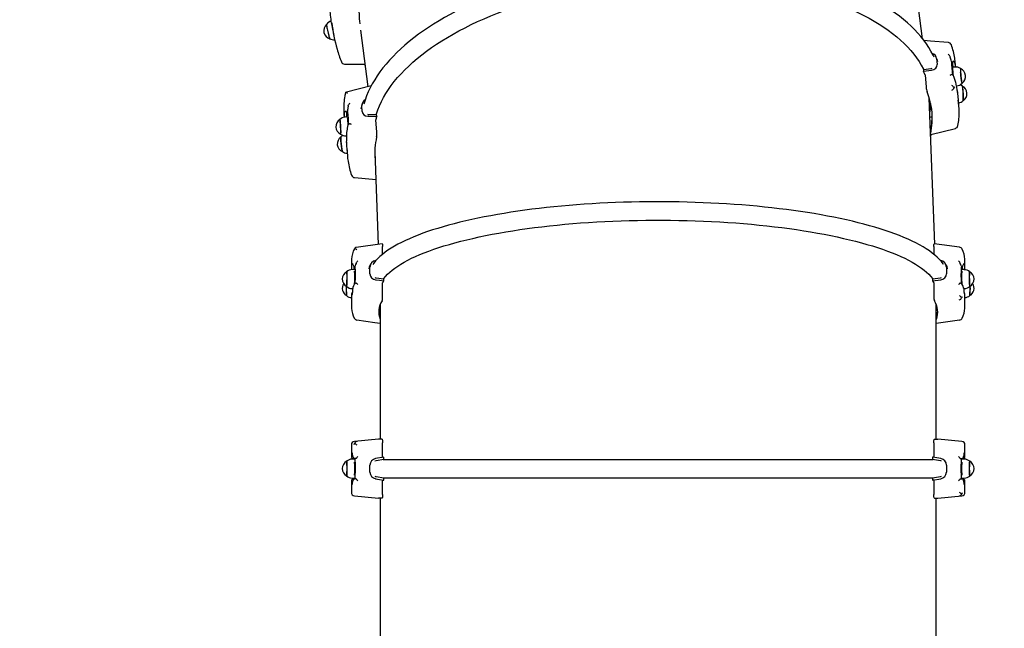
# Paper-space layout 'Основные габаритные размеры' of a CAD drawing. Units: millimetres. Extents: x 6.2 to 19.4, y 2.9 to 14.4.
# Drawn here: x 9.2 to 10.6, y 10.3 to 11.2 of the extents above; entities that cross this region are included whole.
import ezdxf

# ---------------------------------------------------------------- set-up
doc = ezdxf.new("R2010")
doc.units = ezdxf.units.MM
doc.header["$LTSCALE"] = 100
doc.header["$PDSIZE"] = -1
doc.linetypes.add('SLD-Сплошная', pattern=[0])
doc.layers.add('ПРИМЕЧАНИЯ', color=7, linetype='SLD-Сплошная')
doc.styles.add('SLDTEXTSTYLE1', font='isocpeui.ttf')
doc.dimstyles.new('SLDDIMSTYLE0', dxfattribs={"dimtxt": 0.3, "dimasz": 0.3, "dimexe": 0, "dimexo": 0.0625, "dimgap": 0.075, "dimtad": 2, "dimrnd": 1e-09, "dimzin": 12, "dimdsep": 46, "dimtxsty": 'SLDTEXTSTYLE1', "dimsah": 1, "dimcen": 0.09, "dimadec": 0, "dimazin": 3, "dimtfac": 1, "dimtdec": 3, "dimtofl": 0, "dimtmove": 0, "dimatfit": 3, "dimfxl": 1, "dimfrac": 2, "dimtolj": 1, "dimtzin": 12, "dimarcsym": 0})

# ---------------------------------------------------------------- blocks, each defined once
blk = doc.blocks.new('_D_6')
at = {"layer": 'Defpoints', "color": 0, "transparency": 16777216}
for p in [(6.203, 12.1093), (16.9689, 9.3107), (16.9689, 2.9109)]:
    blk.add_point(p, dxfattribs=at)
at = {"layer": 'ПРИМЕЧАНИЯ', "color": 0, "lineweight": -2, "transparency": 16777216}
for p, q in [((6.203, 12.0468), (6.203, 2.9109)), ((16.9689, 9.2482), (16.9689, 2.9109)), ((6.503, 2.9109), (16.6689, 2.9109))]:
    blk.add_line(p, q, dxfattribs=at)
at = {"layer": 'ПРИМЕЧАНИЯ', "color": 0, "transparency": 16777216}
for points in [[(6.503, 2.9609), (6.503, 2.8609), (6.203, 2.9109)], [(16.6689, 2.9609), (16.6689, 2.8609), (16.9689, 2.9109)]]:
    blk.add_solid(points, dxfattribs=at)
at = {"layer": 'ПРИМЕЧАНИЯ', "color": 0, "transparency": 16777216, "insert": (11.586, 3.2898), "char_height": 0.3, "attachment_point": 2, "style": 'SLDTEXTSTYLE1'}
blk.add_mtext('\\A1;10.77', dxfattribs=at)
blk = doc.blocks.new('_D_7')
at = {"layer": 'Defpoints', "color": 0, "transparency": 16777216}
for p in [(7.9949, 14.4111), (19.389, 14.4111), (7.9949, 4.7142)]:
    blk.add_point(p, dxfattribs=at)
at = {"layer": 'ПРИМЕЧАНИЯ', "color": 0, "lineweight": -2, "transparency": 16777216}
for p, q in [((8.0574, 14.4111), (19.389, 14.4111)), ((19.389, 5.0142), (19.389, 14.1111)), ((8.0574, 4.7142), (19.389, 4.7142))]:
    blk.add_line(p, q, dxfattribs=at)
at = {"layer": 'ПРИМЕЧАНИЯ', "color": 0, "transparency": 16777216}
for points in [[(19.339, 14.1111), (19.439, 14.1111), (19.389, 14.4111)], [(19.339, 5.0142), (19.439, 5.0142), (19.389, 4.7142)]]:
    blk.add_solid(points, dxfattribs=at)
at = {"layer": 'ПРИМЕЧАНИЯ', "color": 0, "transparency": 16777216, "insert": (19.0101, 9.5627), "char_height": 0.3, "attachment_point": 2, "rotation": 90, "style": 'SLDTEXTSTYLE1'}
blk.add_mtext('\\A1;9.7', dxfattribs=at)
blk = doc.blocks.new('*D20')
at = {"layer": 'Defpoints', "color": 0, "transparency": 16777216}
for p in [(8.0152, 12.8903), (18.0592, 12.8836), (8.0108, 6.2352)]:
    blk.add_point(p, dxfattribs=at)
at = {"layer": 'ПРИМЕЧАНИЯ', "color": 0, "lineweight": -2, "transparency": 16777216}
for p, q in [((8.0777, 12.8903), (18.0592, 12.8836)), ((18.055, 6.5285), (18.059, 12.5836)), ((8.0733, 6.2352), (18.0548, 6.2285))]:
    blk.add_line(p, q, dxfattribs=at)
at = {"layer": 'ПРИМЕЧАНИЯ', "color": 0, "transparency": 16777216}
for points in [[(18.009, 12.5837), (18.109, 12.5836), (18.0592, 12.8836)], [(18.005, 6.5286), (18.105, 6.5285), (18.0548, 6.2285)]]:
    blk.add_solid(points, dxfattribs=at)
at = {"layer": 'ПРИМЕЧАНИЯ', "color": 0, "transparency": 16777216, "insert": (17.832, 9.5562), "char_height": 0.3, "attachment_point": 5, "rotation": 89.962, "style": 'SLDTEXTSTYLE1'}
blk.add_mtext('\\A1;6.66', dxfattribs=at)

psp = doc.layouts.new('Основные габаритные размеры')

# ---------------------------------------------------------------- linework, layer by layer
at = {"color": 7, "linetype": 'SLD-Сплошная', "lineweight": 25}
for p, q in [((10.5263, 11.168), (10.503, 11.3442)), ((9.6814, 11.1842), (9.6836, 11.1727)), ((9.7217, 11.1804), (9.7324, 11.0995)), ((9.7271, 11.1319), (9.7284, 11.1297)), ((10.5462, 11.1398), (10.5469, 11.1312)), ((10.5481, 11.1353), (10.5475, 11.1375)), ((10.5658, 11.1417), (10.5656, 11.1426)), ((10.5678, 11.1357), (10.5681, 11.1344)), ((10.5683, 11.134), (10.5684, 11.134)), ((10.5709, 11.1363), (10.5709, 11.1363)), ((10.5737, 11.1276), (10.5734, 11.1313)), ((10.5274, 11.1242), (10.5385, 11.1257)), ((10.5274, 11.1242), (10.5276, 11.1215)), ((10.5276, 11.1215), (10.5392, 11.1231)), ((10.5385, 11.1257), (10.5401, 11.1262)), ((10.5723, 11.1275), (10.5694, 11.1272)), ((10.5298, 11.1165), (10.5312, 11.0988)), ((10.5735, 11.1065), (10.5735, 11.1066)), ((9.7374, 11.1008), (9.7017, 11.0918)), ((10.5745, 11.1006), (10.5752, 11.1007)), ((10.544, 10.8744), (10.5359, 11.0829)), ((10.5782, 11.0724), (10.5771, 11.0865)), ((9.7028, 11.0631), (9.703, 11.0631)), ((9.7031, 11.0649), (9.703, 11.0635)), ((9.7036, 11.0628), (9.7031, 11.0649)), ((9.7042, 11.072), (9.7041, 11.0711)), ((9.7229, 11.0699), (9.7226, 11.0677)), ((9.7245, 11.0638), (9.7238, 11.0724)), ((9.6983, 11.0596), (9.6986, 11.0558)), ((9.703, 11.0562), (9.7001, 11.056)), ((9.7337, 11.0598), (9.7449, 11.0601)), ((9.7452, 11.0344), (9.7438, 11.0521)), ((9.7452, 11.0574), (9.7449, 11.0601)), ((10.537, 11.0561), (10.5399, 11.057)), ((9.7023, 11.0353), (9.7023, 11.0352)), ((10.5379, 11.031), (10.5732, 11.0399)), ((9.7015, 11.0291), (9.7023, 11.0291)), ((10.538, 11.0291), (10.5392, 11.0313)), ((9.702, 11.0148), (9.7032, 11.0007)), ((9.7423, 11.0064), (9.7474, 10.8739)), ((9.7425, 10.9982), (9.7427, 10.9965)), ((9.753, 10.8746), (9.7159, 10.8697)), ((9.7536, 10.8599), (9.7536, 10.871)), ((10.5422, 10.871), (10.5422, 10.8598)), ((9.7089, 10.8505), (9.7089, 10.8377)), ((9.7442, 10.8511), (9.7436, 10.851)), ((10.5522, 10.851), (10.5516, 10.8511)), ((10.5869, 10.8377), (10.5869, 10.8505)), ((9.7131, 10.8377), (9.7102, 10.8378)), ((9.7136, 10.8425), (9.7139, 10.8425)), ((9.7141, 10.8434), (9.7139, 10.8426)), ((9.7139, 10.8426), (9.7139, 10.8426)), ((9.7144, 10.8404), (9.7141, 10.8434)), ((9.7158, 10.8472), (9.7156, 10.8466)), ((9.7354, 10.8319), (9.7354, 10.8415)), ((10.5605, 10.8415), (10.5605, 10.8319)), ((10.5802, 10.8466), (10.58, 10.8472)), ((10.5817, 10.8434), (10.5819, 10.8426)), ((10.582, 10.8425), (10.5822, 10.8425)), ((10.5857, 10.8378), (10.5828, 10.8377)), ((9.7442, 10.8262), (9.7554, 10.8249)), ((9.7554, 10.822), (9.7554, 10.8249)), ((10.5404, 10.8249), (10.5517, 10.8262)), ((10.5404, 10.8249), (10.5404, 10.822)), ((10.5404, 10.822), (10.5522, 10.8233)), ((10.5517, 10.8262), (10.5535, 10.8267)), ((9.7098, 10.8108), (9.7108, 10.8108)), ((9.7536, 10.7993), (9.7536, 10.8189)), ((10.5422, 10.8189), (10.5422, 10.7993)), ((10.5814, 10.8192), (10.5815, 10.8179)), ((10.585, 10.8108), (10.5861, 10.8108)), ((10.5938, 10.814), (10.5939, 10.8139)), ((10.5944, 10.8139), (10.5944, 10.8142)), ((9.7089, 10.8007), (9.7089, 10.785)), ((9.709, 10.8032), (9.709, 10.803)), ((10.5868, 10.803), (10.5868, 10.8032)), ((10.5869, 10.785), (10.5869, 10.8007)), ((9.7499, 10.7875), (9.7499, 10.5952)), ((10.5459, 10.5952), (10.5459, 10.7875)), ((10.5459, 10.7614), (10.579, 10.7658)), ((9.7089, 10.5871), (9.7089, 10.5709)), ((9.7479, 10.5952), (9.7135, 10.5921)), ((9.7528, 10.5952), (9.7479, 10.5952)), ((9.7536, 10.5699), (9.7536, 10.5903)), ((10.5422, 10.5903), (10.5422, 10.5699)), ((10.5431, 10.5952), (10.5479, 10.5952)), ((10.5824, 10.5921), (10.5479, 10.5952)), ((10.5869, 10.5709), (10.5869, 10.5871)), ((9.7116, 10.5679), (9.7119, 10.5679)), ((9.7121, 10.5679), (9.7117, 10.5679)), ((9.7119, 10.5679), (9.7119, 10.5667)), ((9.712, 10.5679), (9.7119, 10.5679)), ((9.712, 10.5679), (9.7119, 10.5667)), ((9.712, 10.5679), (9.7121, 10.5679)), ((9.7136, 10.5679), (9.7139, 10.5679)), ((9.7141, 10.5679), (9.7139, 10.5679)), ((9.7144, 10.5641), (9.7141, 10.5679)), ((9.7156, 10.5679), (9.7141, 10.5679)), ((9.7158, 10.5681), (9.7156, 10.5679)), ((9.7554, 10.5695), (9.7436, 10.5675)), ((9.7537, 10.5695), (9.7554, 10.5695)), ((9.7554, 10.5664), (9.7554, 10.5695)), ((10.5422, 10.5695), (10.5404, 10.5695)), ((10.5404, 10.5695), (10.5404, 10.5664)), ((10.5802, 10.5679), (10.58, 10.5681)), ((10.5802, 10.5679), (10.5817, 10.5679)), ((10.5817, 10.5679), (10.5819, 10.5679)), ((10.5819, 10.5679), (10.5822, 10.5679)), ((10.5839, 10.5679), (10.5838, 10.5679)), ((10.5841, 10.5679), (10.5838, 10.5679)), ((10.5839, 10.5679), (10.5842, 10.5679)), ((10.5839, 10.5667), (10.5839, 10.5679)), ((10.5839, 10.5667), (10.5839, 10.5679)), ((10.5839, 10.5679), (10.5839, 10.5679)), ((9.7128, 10.5667), (9.71, 10.5667)), ((9.7354, 10.5482), (9.7354, 10.5581)), ((9.7442, 10.5645), (9.7423, 10.5639)), ((9.7554, 10.5664), (9.7442, 10.5645)), ((9.7544, 10.5663), (10.5415, 10.5663)), ((10.5517, 10.5645), (10.5404, 10.5664)), ((10.5605, 10.5581), (10.5605, 10.5482)), ((10.5859, 10.5667), (10.583, 10.5667)), ((10.5939, 10.5635), (10.5934, 10.564)), ((9.71, 10.5397), (9.7128, 10.5397)), ((9.7119, 10.5397), (9.7119, 10.5385)), ((9.7119, 10.5397), (9.712, 10.5385)), ((9.7442, 10.5418), (9.7554, 10.5399)), ((9.7544, 10.5401), (10.5415, 10.5401)), ((9.7554, 10.5369), (9.7554, 10.5399)), ((10.5404, 10.5399), (10.5517, 10.5418)), ((10.5404, 10.5399), (10.5404, 10.5369)), ((10.5517, 10.5418), (10.5535, 10.5424)), ((10.5814, 10.5422), (10.5817, 10.5385)), ((10.583, 10.5397), (10.5859, 10.5397)), ((10.5839, 10.5385), (10.5839, 10.5397)), ((10.5839, 10.5385), (10.5839, 10.5397)), ((10.5934, 10.5424), (10.5939, 10.5428)), ((9.7089, 10.5354), (9.7089, 10.5193)), ((9.7119, 10.5385), (9.7116, 10.5384)), ((9.7117, 10.5384), (9.7121, 10.5385)), ((9.712, 10.5385), (9.7119, 10.5385)), ((9.712, 10.5385), (9.7121, 10.5385)), ((9.7139, 10.5385), (9.7136, 10.5384)), ((9.7141, 10.5385), (9.7139, 10.5385)), ((9.7156, 10.5385), (9.7141, 10.5385)), ((9.7156, 10.5385), (9.7158, 10.5383)), ((9.7536, 10.516), (9.7536, 10.5364)), ((9.7537, 10.5369), (9.7554, 10.5369)), ((10.5404, 10.5369), (10.5522, 10.5388)), ((10.5422, 10.5369), (10.5404, 10.5369)), ((10.5422, 10.5364), (10.5422, 10.516)), ((10.58, 10.5383), (10.5802, 10.5385)), ((10.5802, 10.5385), (10.5817, 10.5385)), ((10.5817, 10.5385), (10.5819, 10.5385)), ((10.5822, 10.5384), (10.5819, 10.5385)), ((10.5839, 10.5385), (10.5838, 10.5385)), ((10.5838, 10.5385), (10.5841, 10.5384)), ((10.5842, 10.5384), (10.5839, 10.5385)), ((10.5839, 10.5385), (10.5839, 10.5385)), ((10.5869, 10.5193), (10.5869, 10.5354)), ((9.7135, 10.5143), (9.7479, 10.5112)), ((9.7528, 10.5112), (9.7479, 10.5112)), ((9.7499, 10.5112), (9.7499, 10.2089)), ((10.5431, 10.5112), (10.5479, 10.5112)), ((10.5459, 10.2089), (10.5459, 10.5112)), ((10.5479, 10.5112), (10.5824, 10.5143))]:
    psp.add_line(p, q, dxfattribs=at)
at = {"color": 7, "linetype": 'SLD-Сплошная', "lineweight": 25, "flags": 128}
for points in [[(10.5427, 11.1415), (10.5412, 11.1448), (10.5383, 11.1502), (10.5351, 11.1555), (10.5317, 11.1608), (10.5279, 11.166), (10.5238, 11.1712), (10.5194, 11.1762), (10.5147, 11.1812), (10.5097, 11.1861), (10.5045, 11.1909), (10.4989, 11.1956), (10.4931, 11.2002), (10.487, 11.2047), (10.4807, 11.2091), (10.4741, 11.2134), (10.4672, 11.2176), (10.4601, 11.2216), (10.4527, 11.2256), (10.4451, 11.2294), (10.4373, 11.2331), (10.4292, 11.2367), (10.4209, 11.2401), (10.4124, 11.2434), (10.4037, 11.2466), (10.3948, 11.2496), (10.3857, 11.2525), (10.3764, 11.2553), (10.367, 11.2579), (10.3574, 11.2604), (10.3476, 11.2628), (10.3376, 11.2649), (10.3275, 11.267), (10.3173, 11.2689), (10.3069, 11.2706), (10.2964, 11.2722), (10.2857, 11.2737), (10.275, 11.2749), (10.2642, 11.2761), (10.2532, 11.277), (10.2422, 11.2779), (10.2311, 11.2785), (10.2199, 11.279), (10.2087, 11.2794), (10.1974, 11.2796), (10.1861, 11.2796), (10.1747, 11.2795), (10.1633, 11.2792), (10.1519, 11.2788), (10.1405, 11.2782), (10.1291, 11.2775), (10.1177, 11.2765), (10.1062, 11.2755), (10.0949, 11.2743), (10.0835, 11.2729), (10.0722, 11.2714), (10.061, 11.2697), (10.0498, 11.2679), (10.0386, 11.2659), (10.0276, 11.2638), (10.0166, 11.2616), (10.0057, 11.2592), (9.9949, 11.2566), (9.9843, 11.2539), (9.9737, 11.2511), (9.9633, 11.2481), (9.953, 11.2451), (9.9428, 11.2418), (9.9328, 11.2385), (9.9229, 11.235), (9.9132, 11.2314), (9.9037, 11.2276), (9.8943, 11.2238), (9.8851, 11.2198), (9.8761, 11.2157), (9.8674, 11.2116), (9.8588, 11.2073), (9.8504, 11.2028), (9.8422, 11.1983), (9.8343, 11.1937), (9.8266, 11.189), (9.8191, 11.1842), (9.8119, 11.1793), (9.8049, 11.1744), (9.7982, 11.1693), (9.7917, 11.1642), (9.7855, 11.159), (9.7795, 11.1537), (9.7739, 11.1483), (9.7685, 11.1429), (9.7634, 11.1374), (9.7585, 11.1319), (9.754, 11.1263), (9.7498, 11.1207), (9.7458, 11.115), (9.7422, 11.1093), (9.7388, 11.1035), (9.7358, 11.0978), (9.7331, 11.092), (9.7307, 11.0862), (9.7286, 11.0803), (9.7269, 11.0747)], [(9.7447, 11.0601), (9.7448, 11.0606), (9.7468, 11.0664), (9.7492, 11.0723), (9.7519, 11.0781), (9.7549, 11.0839), (9.7582, 11.0897), (9.7619, 11.0954), (9.766, 11.1012), (9.7703, 11.1068), (9.775, 11.1125), (9.78, 11.118), (9.7853, 11.1236), (9.7909, 11.129), (9.7968, 11.1344), (9.803, 11.1397), (9.8095, 11.145), (9.8163, 11.1502), (9.8234, 11.1553), (9.8308, 11.1603), (9.8384, 11.1652), (9.8463, 11.17), (9.8544, 11.1747), (9.8628, 11.1793), (9.8715, 11.1838), (9.8803, 11.1882), (9.8894, 11.1925), (9.8988, 11.1966), (9.9083, 11.2007), (9.918, 11.2045), (9.9279, 11.2083), (9.9381, 11.2119), (9.9483, 11.2154), (9.9588, 11.2188), (9.9694, 11.222), (9.9802, 11.2251), (9.9911, 11.228), (10.0021, 11.2307), (10.0132, 11.2334), (10.0245, 11.2358), (10.0358, 11.2381), (10.0473, 11.2402), (10.0588, 11.2422), (10.0704, 11.244), (10.0821, 11.2457), (10.0938, 11.2471), (10.1055, 11.2484), (10.1173, 11.2496), (10.1291, 11.2505), (10.1409, 11.2513), (10.1527, 11.252), (10.1645, 11.2524), (10.1763, 11.2527), (10.188, 11.2528), (10.1997, 11.2527), (10.2113, 11.2525), (10.2229, 11.2521), (10.2344, 11.2515), (10.2459, 11.2507), (10.2572, 11.2498), (10.2684, 11.2487), (10.2795, 11.2474), (10.2905, 11.246), (10.3014, 11.2444), (10.3121, 11.2426), (10.3226, 11.2407), (10.3331, 11.2385), (10.3433, 11.2363), (10.3533, 11.2339), (10.3632, 11.2313), (10.3729, 11.2286), (10.3824, 11.2257), (10.3916, 11.2226), (10.4006, 11.2195), (10.4095, 11.2161), (10.418, 11.2127), (10.4264, 11.2091), (10.4344, 11.2053), (10.4422, 11.2015), (10.4498, 11.1975), (10.4571, 11.1933), (10.4641, 11.1891), (10.4708, 11.1847), (10.4772, 11.1802), (10.4834, 11.1757), (10.4892, 11.171), (10.4947, 11.1662), (10.4999, 11.1613), (10.5048, 11.1563), (10.5094, 11.1512), (10.5137, 11.1461), (10.5176, 11.1408), (10.5212, 11.1355), (10.5244, 11.1301), (10.5274, 11.1247), (10.5276, 11.1242)], [(9.6731, 11.1884), (9.6731, 11.1884), (9.6731, 11.188), (9.6732, 11.1874), (9.6733, 11.1864), (9.6736, 11.1851), (9.6739, 11.1837), (9.6742, 11.182), (9.6746, 11.1802), (9.6751, 11.1783), (9.6755, 11.1765), (9.6759, 11.1746), (9.6764, 11.173), (9.6768, 11.1714), (9.6771, 11.1702), (9.6774, 11.1692), (9.6777, 11.1685), (9.6778, 11.1681), (9.6779, 11.1681)], [(10.5631, 11.1626), (10.5374, 11.1648), (10.5282, 11.1656)], [(9.6992, 11.1319), (9.7252, 11.1319), (9.7281, 11.1319)], [(10.5392, 11.1231), (10.5425, 11.1241), (10.545, 11.126), (10.5465, 11.1285), (10.5469, 11.1312)], [(10.5476, 11.1375), (10.5463, 11.1404), (10.5455, 11.1423)], [(10.5656, 11.1426), (10.5652, 11.1433), (10.5648, 11.144)], [(10.5683, 11.134), (10.5683, 11.134), (10.5682, 11.1343), (10.5681, 11.1344)], [(10.5734, 11.1313), (10.5731, 11.1344), (10.5724, 11.1398)], [(10.5804, 11.1254), (10.5804, 11.1254), (10.5804, 11.1252), (10.5803, 11.1246), (10.5803, 11.1238), (10.5804, 11.1226), (10.5805, 11.1211), (10.5806, 11.1195), (10.5808, 11.1177), (10.581, 11.1158), (10.5812, 11.1139), (10.5814, 11.112), (10.5816, 11.1102), (10.5819, 11.1086), (10.5821, 11.1071), (10.5823, 11.106), (10.5825, 11.1052)], [(10.5829, 11.1046), (10.5828, 11.1046), (10.5827, 11.1048), (10.5825, 11.1054), (10.5823, 11.1064), (10.5821, 11.1076), (10.5819, 11.1091), (10.5817, 11.1107), (10.5814, 11.1126), (10.5812, 11.1145), (10.581, 11.1164), (10.5808, 11.1182), (10.5807, 11.12)], [(10.5675, 11.1168), (10.5674, 11.1168), (10.567, 11.1167)], [(10.5734, 11.107), (10.5725, 11.11), (10.5712, 11.1141)], [(10.5825, 11.1052), (10.5826, 11.1047), (10.5827, 11.1045)], [(9.7006, 11.0911), (9.7013, 11.0916), (9.7017, 11.0917)], [(10.5763, 11.0911), (10.5763, 11.0911), (10.5763, 11.0912), (10.5762, 11.0916), (10.5761, 11.0918)], [(10.5831, 11.1004), (10.5831, 11.1004), (10.5832, 11.1001), (10.5834, 11.0994), (10.5835, 11.0984), (10.5836, 11.0971), (10.5838, 11.0956), (10.5839, 11.0939), (10.584, 11.092), (10.5842, 11.0901), (10.5843, 11.0882), (10.5843, 11.0863), (10.5844, 11.0846), (10.5844, 11.083), (10.5844, 11.0817)], [(10.5843, 11.0795), (10.5843, 11.0795), (10.5844, 11.0798), (10.5845, 11.0804), (10.5845, 11.0814), (10.5845, 11.0826), (10.5845, 11.0841), (10.5844, 11.0858), (10.5844, 11.0876), (10.5843, 11.0895), (10.5842, 11.0915), (10.5841, 11.0933), (10.5839, 11.0951)], [(9.7241, 11.075), (9.7236, 11.0733), (9.7228, 11.0699)], [(9.698, 11.0675), (9.6981, 11.0627), (9.6983, 11.0596)], [(9.703, 11.0635), (9.703, 11.0631), (9.7029, 11.0631)], [(9.7042, 11.072), (9.7044, 11.0728), (9.7048, 11.0736)], [(9.7245, 11.0638), (9.7252, 11.0613), (9.7269, 11.0592), (9.7293, 11.0578), (9.7323, 11.0571), (9.7334, 11.0571)], [(9.6922, 11.0525), (9.6923, 11.0525), (9.6924, 11.052), (9.6926, 11.0513), (9.6927, 11.0502), (9.6929, 11.0488), (9.693, 11.0473), (9.6931, 11.0455), (9.6933, 11.0436), (9.6934, 11.0417), (9.6935, 11.0398), (9.6935, 11.038), (9.6936, 11.0363), (9.6936, 11.0348), (9.6936, 11.0336), (9.6935, 11.0326), (9.6935, 11.032), (9.6934, 11.0317), (9.6934, 11.0317)], [(9.6936, 11.0323), (9.6937, 11.0332), (9.6937, 11.0344), (9.6937, 11.0358), (9.6936, 11.0374), (9.6936, 11.0392), (9.6935, 11.0411), (9.6934, 11.0431), (9.6933, 11.045), (9.6931, 11.0468), (9.693, 11.0484), (9.6929, 11.0499), (9.6927, 11.051), (9.6926, 11.0519), (9.6925, 11.0524), (9.6924, 11.0526), (9.6924, 11.0526)], [(9.7318, 11.06), (9.733, 11.0598), (9.7337, 11.0598)], [(9.7334, 11.0571), (9.7391, 11.0573), (9.7452, 11.0574)], [(9.6935, 11.0316), (9.6936, 11.0318), (9.6936, 11.0323)], [(9.7034, 11.043), (9.7029, 11.0398), (9.7023, 11.0356)], [(9.7065, 11.0462), (9.7066, 11.0463), (9.707, 11.0462)], [(9.6937, 11.0275), (9.6937, 11.0274), (9.6936, 11.027), (9.6936, 11.0262), (9.6937, 11.0251), (9.6937, 11.0238), (9.6939, 11.0222), (9.694, 11.0204), (9.6942, 11.0186), (9.6944, 11.0166), (9.6946, 11.0147), (9.6948, 11.0129), (9.6951, 11.0113), (9.6953, 11.0098), (9.6955, 11.0086), (9.6957, 11.0076), (9.6959, 11.007), (9.696, 11.0068), (9.696, 11.0068)], [(9.6956, 11.0089), (9.6953, 11.0102), (9.6951, 11.0117), (9.6949, 11.0135), (9.6946, 11.0153), (9.6944, 11.0172), (9.6942, 11.0191), (9.694, 11.021), (9.6939, 11.0227), (9.6938, 11.0242), (9.6937, 11.0255), (9.6937, 11.0265), (9.6937, 11.0272), (9.6938, 11.0275), (9.6938, 11.0276)], [(9.7135, 10.9695), (9.7392, 10.9673), (9.7438, 10.9669)], [(10.5564, 10.8451), (10.5557, 10.8461), (10.5532, 10.8493), (10.5504, 10.8524), (10.5473, 10.8555), (10.5438, 10.8586), (10.54, 10.8616), (10.536, 10.8646), (10.5316, 10.8675), (10.527, 10.8704), (10.522, 10.8732), (10.5168, 10.876), (10.5113, 10.8787), (10.5056, 10.8813), (10.4996, 10.8839), (10.4933, 10.8865), (10.4867, 10.889), (10.4799, 10.8915), (10.4729, 10.8939), (10.4656, 10.8962), (10.4581, 10.8985), (10.4504, 10.9007), (10.4424, 10.9029), (10.4342, 10.905), (10.4258, 10.907), (10.4172, 10.909), (10.4084, 10.9109), (10.3994, 10.9127), (10.3902, 10.9145), (10.3809, 10.9162), (10.3713, 10.9179), (10.3616, 10.9194), (10.3517, 10.9209), (10.3417, 10.9224), (10.3315, 10.9237), (10.3212, 10.925), (10.3107, 10.9262), (10.3002, 10.9274), (10.2895, 10.9284), (10.2787, 10.9294), (10.2678, 10.9303), (10.2568, 10.9311), (10.2457, 10.9319), (10.2346, 10.9325), (10.2234, 10.9331), (10.2121, 10.9336), (10.2008, 10.934), (10.1895, 10.9344), (10.1781, 10.9346), (10.1667, 10.9348), (10.1553, 10.9349), (10.1439, 10.9349), (10.1324, 10.9348), (10.121, 10.9347), (10.1096, 10.9344), (10.0983, 10.9341), (10.087, 10.9337), (10.0757, 10.9333), (10.0645, 10.9327), (10.0533, 10.9321), (10.0422, 10.9313), (10.0312, 10.9305), (10.0203, 10.9297), (10.0095, 10.9287), (9.9988, 10.9277), (9.9882, 10.9266), (9.9777, 10.9254), (9.9673, 10.9241), (9.9571, 10.9228), (9.947, 10.9214), (9.9371, 10.9199), (9.9274, 10.9183), (9.9178, 10.9167), (9.9083, 10.915), (9.8991, 10.9133), (9.89, 10.9114), (9.8812, 10.9095), (9.8725, 10.9076), (9.8641, 10.9056), (9.8558, 10.9035), (9.8478, 10.9013), (9.84, 10.8991), (9.8324, 10.8969), (9.8251, 10.8946), (9.818, 10.8922), (9.8111, 10.8898), (9.8045, 10.8873), (9.7982, 10.8847), (9.7921, 10.8821), (9.7863, 10.8795), (9.7807, 10.8768), (9.7754, 10.8741), (9.7704, 10.8713), (9.7657, 10.8684), (9.7612, 10.8655), (9.7571, 10.8626), (9.7532, 10.8595), (9.7496, 10.8565), (9.7463, 10.8534), (9.7434, 10.8502), (9.7408, 10.847), (9.7394, 10.8451)], [(9.7551, 10.8249), (9.7553, 10.8252), (9.7578, 10.8282), (9.7606, 10.8312), (9.7638, 10.8342), (9.7673, 10.8371), (9.7711, 10.84), (9.7752, 10.8428), (9.7797, 10.8457), (9.7845, 10.8485), (9.7896, 10.8512), (9.795, 10.854), (9.8008, 10.8566), (9.8068, 10.8593), (9.8132, 10.8618), (9.8198, 10.8644), (9.8267, 10.8669), (9.8339, 10.8693), (9.8414, 10.8717), (9.8491, 10.874), (9.8571, 10.8762), (9.8654, 10.8784), (9.8739, 10.8806), (9.8826, 10.8826), (9.8916, 10.8846), (9.9008, 10.8865), (9.9102, 10.8884), (9.9199, 10.8902), (9.9297, 10.8919), (9.9397, 10.8935), (9.9499, 10.8951), (9.9603, 10.8965), (9.9708, 10.8979), (9.9815, 10.8992), (9.9923, 10.9005), (10.0033, 10.9016), (10.0144, 10.9027), (10.0256, 10.9037), (10.0369, 10.9046), (10.0484, 10.9054), (10.0599, 10.9061), (10.0715, 10.9067), (10.0831, 10.9073), (10.0948, 10.9077), (10.1066, 10.9081), (10.1184, 10.9083), (10.1302, 10.9085), (10.142, 10.9086), (10.1538, 10.9086), (10.1657, 10.9085), (10.1775, 10.9083), (10.1893, 10.9081), (10.201, 10.9077), (10.2127, 10.9073), (10.2244, 10.9067), (10.236, 10.9061), (10.2475, 10.9054), (10.2589, 10.9046), (10.2702, 10.9037), (10.2814, 10.9027), (10.2925, 10.9016), (10.3035, 10.9005), (10.3143, 10.8992), (10.325, 10.8979), (10.3356, 10.8965), (10.3459, 10.8951), (10.3561, 10.8935), (10.3661, 10.8919), (10.376, 10.8902), (10.3856, 10.8884), (10.395, 10.8865), (10.4042, 10.8846), (10.4132, 10.8826), (10.4219, 10.8806), (10.4304, 10.8784), (10.4387, 10.8762), (10.4467, 10.874), (10.4544, 10.8717), (10.4619, 10.8693), (10.4691, 10.8669), (10.476, 10.8644), (10.4827, 10.8618), (10.489, 10.8593), (10.4951, 10.8566), (10.5008, 10.854), (10.5062, 10.8512), (10.5113, 10.8485), (10.5161, 10.8457), (10.5206, 10.8428), (10.5248, 10.84), (10.5286, 10.8371), (10.5321, 10.8342), (10.5352, 10.8312), (10.538, 10.8282), (10.5405, 10.8252), (10.5407, 10.8249)], [(9.753, 10.8745), (9.753, 10.8746), (9.7533, 10.8741), (9.7535, 10.8731), (9.7536, 10.8718), (9.7536, 10.871)], [(10.5422, 10.871), (10.5423, 10.8725), (10.5424, 10.8736), (10.5426, 10.8743), (10.5429, 10.8746), (10.5429, 10.8746)], [(10.579, 10.8698), (10.5536, 10.8732), (10.5429, 10.8746)], [(9.709, 10.8527), (9.709, 10.8521), (9.7089, 10.8505)], [(10.5869, 10.8505), (10.5869, 10.8521), (10.5869, 10.8525)], [(9.7158, 10.8472), (9.7161, 10.8478), (9.7165, 10.8484)], [(9.7352, 10.8437), (9.7343, 10.842), (9.7338, 10.8391)], [(9.737, 10.8467), (9.7363, 10.8456), (9.7351, 10.8437)], [(10.5607, 10.8437), (10.5597, 10.8454), (10.5588, 10.8467)], [(10.562, 10.8391), (10.5615, 10.8422), (10.5606, 10.8437)], [(10.58, 10.8472), (10.5798, 10.8478), (10.5793, 10.8484)], [(10.582, 10.8426), (10.5819, 10.8426), (10.5819, 10.8426)], [(10.5849, 10.8451), (10.5851, 10.846), (10.5852, 10.8465), (10.5853, 10.8467), (10.5853, 10.8467)], [(9.7021, 10.8348), (9.7022, 10.8348), (9.7023, 10.8346), (9.7024, 10.8341), (9.7024, 10.8332), (9.7025, 10.832), (9.7025, 10.8306), (9.7026, 10.8289), (9.7026, 10.8271), (9.7026, 10.8252), (9.7025, 10.8233), (9.7025, 10.8214), (9.7024, 10.8196), (9.7024, 10.818), (9.7023, 10.8166), (9.7022, 10.8154), (9.702, 10.8146), (9.7019, 10.8141), (9.7018, 10.814), (9.7018, 10.814)], [(9.7019, 10.8139), (9.702, 10.814), (9.7021, 10.8144), (9.7022, 10.8151), (9.7023, 10.8162), (9.7024, 10.8175), (9.7025, 10.8191), (9.7026, 10.8208), (9.7026, 10.8227), (9.7027, 10.8246), (9.7027, 10.8265), (9.7027, 10.8284), (9.7027, 10.8301), (9.7026, 10.8316), (9.7026, 10.8329), (9.7025, 10.8339), (9.7024, 10.8346), (9.7023, 10.8349), (9.7022, 10.8349)], [(9.7424, 10.8267), (9.7434, 10.8263), (9.7442, 10.8262)], [(9.7436, 10.8233), (9.7493, 10.8226), (9.7554, 10.822)], [(10.5936, 10.8349), (10.5935, 10.8349), (10.5934, 10.8346), (10.5934, 10.8339), (10.5933, 10.8329), (10.5932, 10.8316), (10.5932, 10.8301), (10.5931, 10.8284), (10.5931, 10.8265), (10.5932, 10.8246), (10.5932, 10.8227), (10.5933, 10.8208), (10.5933, 10.8191), (10.5934, 10.8175), (10.5935, 10.8162), (10.5936, 10.8151), (10.5937, 10.8144), (10.5938, 10.814)], [(10.5932, 10.8271), (10.5933, 10.8289), (10.5933, 10.8306), (10.5933, 10.832), (10.5934, 10.8332), (10.5935, 10.8341), (10.5936, 10.8346), (10.5937, 10.8348), (10.5937, 10.8348)], [(10.594, 10.814), (10.594, 10.814), (10.5939, 10.8141), (10.5938, 10.8146), (10.5937, 10.8154), (10.5936, 10.8166), (10.5935, 10.818), (10.5934, 10.8196), (10.5933, 10.8214), (10.5933, 10.8233), (10.5933, 10.8252), (10.5932, 10.8271)], [(9.7014, 10.8142), (9.7014, 10.8139), (9.7014, 10.812), (9.7014, 10.81), (9.7015, 10.8081), (9.7015, 10.8064), (9.7016, 10.8047), (9.7017, 10.8033), (9.7018, 10.8022), (9.7019, 10.8014), (9.702, 10.8009), (9.7021, 10.8007)], [(9.7109, 10.8115), (9.7107, 10.8095), (9.7105, 10.8075), (9.7103, 10.8057), (9.7101, 10.8042), (9.7099, 10.803), (9.7098, 10.8022), (9.7097, 10.8017), (9.7096, 10.8015), (9.7097, 10.8015)], [(9.7128, 10.8164), (9.712, 10.8146), (9.711, 10.8123)], [(9.7158, 10.8184), (9.7161, 10.8183), (9.7165, 10.818)], [(9.7165, 10.818), (9.7174, 10.8172), (9.7182, 10.8166), (9.7182, 10.8166)], [(10.5793, 10.818), (10.5784, 10.8172), (10.5776, 10.8166), (10.5776, 10.8166)], [(10.58, 10.8184), (10.5798, 10.8183), (10.5793, 10.818)], [(10.5848, 10.8123), (10.5841, 10.814), (10.5831, 10.8164)], [(9.7168, 10.7658), (9.7422, 10.7624), (9.7499, 10.7614)], [(9.7528, 10.5952), (9.753, 10.5949), (9.7533, 10.594), (9.7535, 10.5927), (9.7536, 10.5911), (9.7536, 10.5903)], [(10.5422, 10.5903), (10.5423, 10.5919), (10.5424, 10.5933), (10.5426, 10.5943), (10.5429, 10.595), (10.5431, 10.5952)], [(9.7158, 10.5681), (9.7161, 10.5684), (9.7165, 10.5689)], [(10.5522, 10.5675), (10.5465, 10.5685), (10.5404, 10.5695)], [(10.58, 10.5681), (10.5798, 10.5684), (10.5793, 10.5689)], [(9.702, 10.5636), (9.702, 10.5636), (9.7022, 10.5632), (9.7023, 10.5625), (9.7024, 10.5615), (9.7024, 10.5602), (9.7025, 10.5587), (9.7025, 10.5569), (9.7026, 10.5551), (9.7026, 10.5532), (9.7026, 10.5513), (9.7025, 10.5494), (9.7025, 10.5477), (9.7024, 10.5461), (9.7024, 10.5448), (9.7023, 10.5438), (9.7022, 10.5431), (9.702, 10.5428), (9.702, 10.5427)], [(9.7021, 10.5427), (9.7021, 10.5427), (9.7022, 10.5429), (9.7023, 10.5435), (9.7024, 10.5445), (9.7025, 10.5457), (9.7026, 10.5472), (9.7026, 10.5488), (9.7027, 10.5507), (9.7027, 10.5526), (9.7027, 10.5545), (9.7027, 10.5564), (9.7026, 10.5582), (9.7026, 10.5598), (9.7025, 10.5612), (9.7024, 10.5623), (9.7023, 10.5631), (9.7022, 10.5636), (9.7021, 10.5637)], [(10.5535, 10.5639), (10.5524, 10.5644), (10.5517, 10.5645)], [(10.5867, 10.5666), (10.5866, 10.5666), (10.5859, 10.5666)], [(10.5937, 10.5637), (10.5937, 10.5636), (10.5935, 10.5631), (10.5934, 10.5623), (10.5934, 10.5612), (10.5933, 10.5598), (10.5932, 10.5582), (10.5932, 10.5564), (10.5931, 10.5545), (10.5931, 10.5526), (10.5932, 10.5507), (10.5932, 10.5488), (10.5933, 10.5472), (10.5933, 10.5457), (10.5934, 10.5445), (10.5935, 10.5435), (10.5936, 10.5429), (10.5937, 10.5427), (10.5937, 10.5427)], [(10.5932, 10.5532), (10.5933, 10.5551), (10.5933, 10.5569), (10.5933, 10.5587), (10.5934, 10.5602), (10.5935, 10.5615), (10.5936, 10.5625), (10.5937, 10.5632), (10.5938, 10.5636), (10.5939, 10.5636)], [(9.7424, 10.5425), (9.7434, 10.542), (9.7442, 10.5418)], [(10.5939, 10.5427), (10.5938, 10.5428), (10.5937, 10.5431), (10.5936, 10.5438), (10.5935, 10.5448), (10.5934, 10.5461), (10.5933, 10.5477), (10.5933, 10.5494), (10.5933, 10.5513), (10.5932, 10.5532)], [(9.7158, 10.5383), (9.7161, 10.5379), (9.7165, 10.5374)], [(9.7436, 10.5388), (9.7493, 10.5379), (9.7554, 10.5369)], [(10.58, 10.5383), (10.5798, 10.5379), (10.5793, 10.5374)], [(9.7536, 10.516), (9.7536, 10.5145), (9.7534, 10.5131), (9.7532, 10.512), (9.753, 10.5113), (9.7528, 10.5112)], [(10.5431, 10.5112), (10.5428, 10.5115), (10.5425, 10.5124), (10.5423, 10.5137), (10.5423, 10.5152), (10.5422, 10.516)]]:
    psp.add_lwpolyline(points, dxfattribs=at)
at = {"color": 7, "linetype": 'SLD-Сплошная', "lineweight": 25}
for centre, radius, start, end in [((9.9124, 11.2105), 0.1927, 178.0317, 186.2317), ((8.7682, 11.1019), 0.9164, 5.552, 6.935), ((9.6813, 11.1796), 0.012, 132.167, 254.202), ((9.6824, 11.1824), 0.011, 101.1455, 146.6353), ((9.7884, 11.2044), 0.1162, 187.8712, 196.239), ((9.6833, 11.1907), 0.003, 177.6484, 189.238), ((9.8855, 11.2236), 0.2078, 189.2378, 190.9227), ((9.888, 11.2121), 0.2081, 185.8731, 196.4607), ((9.6955, 11.1758), 0.0191, 191.8396, 203.9952), ((9.6833, 11.177), 0.0104, 238.2699, 279.0513), ((10.5627, 11.1576), 0.005, 19.3768, 85.1254), ((10.4692, 11.124), 0.1044, 8.858, 19.7722), ((9.8621, 11.2024), 0.1805, 195.9108, 201.8846), ((10.5374, 11.1387), 0.00882, 7.2073, 73.3137), ((10.5563, 11.1372), 0.0108, 38.7309, 52.5943), ((9.6992, 11.1369), 0.005, 201.5005, 270.0217), ((10.461, 11.1043), 0.1113, 16.3777, 19.6424), ((10.695, 11.1342), 0.1272, 179.3368, 188.1136), ((10.568, 11.137), 0.003, 278.0167, 347.6211), ((10.5363, 11.1243), 0.0341, 5.0142, 16.8653), ((10.4986, 11.1202), 0.0752, 5.5857, 11.8816), ((10.428, 11.0718), 0.1113, 23.9921, 26.5125), ((10.5275, 11.1163), 0.00229, 3.6627, 20.3267), ((10.6268, 11.1262), 0.0576, 179.6815, 185.8951), ((10.7992, 11.1393), 0.2305, 184.738, 185.8531), ((10.5739, 11.1166), 0.011, 52.578, 98.4216), ((10.5983, 11.123), 0.0179, 172.5767, 189.7208), ((10.5758, 11.1143), 0.012, 305.2894, 67.3), ((10.5718, 11.1081), 0.00986, 119.4148, 130.9961), ((10.5673, 11.1127), 0.00408, 19.4249, 86.6909), ((10.5705, 11.1062), 0.003, 8.8879, 15.6286), ((10.8311, 11.1451), 0.2605, 188.5173, 191.8923), ((10.5744, 11.1116), 0.011, 274.1646, 319.4713), ((9.7995, 11.0696), 0.1015, 169.0882, 180.9852), ((9.7085, 11.0872), 0.00885, 153.748, 179.5926), ((9.695, 11.0759), 0.0162, 58.2509, 69.8477), ((10.5578, 11.1008), 0.0266, 184.4069, 199.0593), ((10.442, 11.0542), 0.0982, 347.3951, 22.7147), ((10.5573, 11.0869), 0.018, 38.9603, 52.6285), ((10.5637, 11.1012), 0.00818, 304.3889, 338.4804), ((10.5703, 11.1003), 0.00229, 296.0786, 338.7771), ((10.5736, 11.0905), 0.003, 7.0485, 37.1736), ((10.472, 11.0779), 0.1054, 4.6838, 7.049), ((10.5768, 11.0929), 0.00981, 48.5515, 71.1573), ((10.5778, 11.0896), 0.012, 302.0671, 64.0777), ((10.5614, 11.0947), 0.0226, 0.9309, 14.4918), ((9.7142, 11.0683), 0.0108, 136.7728, 150.6362), ((9.7326, 11.0729), 0.00876, 115.9162, 182.6745), ((10.4379, 11.0807), 0.1002, 350.2533, 356.8625), ((10.4731, 11.0638), 0.1055, 0.0722, 9.0013), ((10.5763, 11.0872), 0.0111, 278.3653, 316.8687), ((10.5786, 11.0811), 0.00582, 344.0937, 6.197), ((9.7801, 11.0609), 0.0814, 177.4582, 183.5273), ((9.7028, 11.0661), 0.003, 201.7309, 271.3493), ((9.7397, 11.0586), 0.0378, 173.0784, 183.7527), ((9.8137, 11.0513), 0.1113, 169.7247, 172.9842), ((9.5629, 11.042), 0.1422, 1.4203, 8.4255), ((10.4379, 11.0797), 0.1005, 349.5879, 356.702), ((10.4406, 11.057), 0.0994, 347.7109, 3.7683), ((10.4693, 11.0631), 0.1093, 349.8367, 0.263), ((9.6987, 11.0424), 0.012, 122.0671, 244.0777), ((9.7003, 11.0451), 0.0109, 90.9445, 136.3434), ((9.6009, 11.0402), 0.1035, 2.5835, 8.568), ((9.8515, 11.0246), 0.1113, 162.8546, 165.3749), ((9.7462, 11.0523), 0.00242, 169.5104, 185.2344), ((9.4569, 11.0311), 0.2454, 357.3444, 0.9429), ((9.7053, 11.0353), 0.003, 173.7386, 180.4783), ((9.7073, 11.0423), 0.00403, 101.9255, 170.1336), ((9.7037, 11.0369), 0.00986, 58.371, 69.9523), ((9.7198, 11.032), 0.0255, 349.9875, 5.2804), ((10.5719, 11.0447), 0.005, 284.2417, 349.9902), ((9.7007, 11.0178), 0.012, 125.2894, 247.3), ((9.7005, 11.04), 0.011, 228.6874, 275.2233), ((9.7014, 11.021), 0.01, 118.4256, 140.3996), ((9.7047, 11.0194), 0.003, 152.4425, 182.3185), ((9.8071, 11.0234), 0.1054, 182.318, 184.6832), ((9.6879, 11.021), 0.0142, 354.0327, 356.4461), ((9.8413, 11.0048), 0.099, 166.6881, 185.3031), ((9.7014, 11.0092), 0.00582, 183.1701, 205.2733), ((9.7027, 11.0157), 0.0112, 232.7834, 270.6655), ((9.8083, 11.0094), 0.1055, 180.0722, 189.0013), ((9.8079, 11.0082), 0.1049, 188.5693, 199.736), ((9.7139, 10.9744), 0.005, 199.3768, 265.1254), ((9.7442, 10.8507), 0.0353, 151.1565, 176.2423), ((9.72, 10.8642), 0.00754, 146.3487, 174.1294), ((9.716, 10.8669), 0.00277, 92.6627, 146.6692), ((9.6658, 10.8069), 0.078, 49.4198, 52.092), ((10.5784, 10.8648), 0.005, 26.419, 82.4021), ((10.5497, 10.8502), 0.0372, 4.0628, 27.0075), ((9.7291, 10.8388), 0.0158, 133.403, 142.7034), ((9.7454, 10.8411), 0.01, 100.0127, 177.6089), ((10.5504, 10.841), 0.0101, 2.8431, 79.5353), ((10.5668, 10.8388), 0.0158, 37.2966, 46.597), ((9.7096, 10.8267), 0.0111, 87.2205, 133.0647), ((9.7013, 10.844), 0.00965, 6.3602, 16.3672), ((9.7139, 10.8455), 0.003, 188.5972, 265.6338), ((9.7802, 10.8365), 0.068, 174.598, 178.9797), ((9.5346, 10.8267), 0.1792, 356.956, 2.9003), ((9.7492, 10.8296), 0.0377, 153.111, 158.5389), ((9.5267, 10.8298), 0.188, 356.3655, 3.2288), ((10.5467, 10.8296), 0.0376, 21.4523, 26.8892), ((10.7593, 10.8294), 0.1781, 175.5123, 183.2984), ((10.6958, 10.8287), 0.1137, 176.508, 180.5115), ((10.582, 10.8455), 0.003, 274.3657, 351.3985), ((10.5154, 10.8365), 0.0683, 1.0095, 5.3561), ((10.5862, 10.8267), 0.011, 46.638, 92.928), ((10.4973, 10.8374), 0.0896, 0.2149, 5.9659), ((9.7079, 10.8243), 0.012, 118.1532, 240.1457), ((9.7444, 10.8322), 0.009, 182.092, 265.3344), ((9.7928, 10.7935), 0.047, 142.7788, 146.3974), ((10.503, 10.7935), 0.047, 33.6026, 37.2212), ((10.5516, 10.8322), 0.00889, 274.0664, 358.5072), ((10.8075, 10.8276), 0.2254, 179.9676, 182.6189), ((10.5879, 10.8243), 0.012, 299.8543, 61.8468), ((9.7079, 10.8112), 0.012, 147.0186, 241.8468), ((9.8199, 10.8126), 0.1184, 179.2643, 185.3822), ((9.7095, 10.8217), 0.0109, 225.78, 271.4396), ((9.7139, 10.8113), 0.003, 159.8774, 175.2637), ((9.7162, 10.8147), 0.00376, 96.0459, 153.5391), ((9.7552, 10.819), 0.00162, 161.2853, 182.3934), ((10.5408, 10.819), 0.00141, 355.9948, 20.3265), ((10.5796, 10.8146), 0.00381, 27.2238, 84.6383), ((10.582, 10.8113), 0.003, 4.735, 20.1227), ((10.6629, 10.8159), 0.078, 183.1857, 190.6289), ((10.5863, 10.8218), 0.011, 268.8776, 314.5836), ((10.5879, 10.8112), 0.012, 298.1532, 32.9814), ((10.5272, 10.811), 0.0674, 351.2416, 2.4428), ((10.4759, 10.8126), 0.1184, 354.6178, 0.7357), ((9.7032, 10.8014), 0.00124, 173.5199, 215.9115), ((9.7094, 10.8083), 0.0105, 225.6222, 267.3807), ((9.7383, 10.8007), 0.0294, 175.5218, 179.9975), ((9.712, 10.8029), 0.003, 126.7358, 175.5256), ((9.7769, 10.7773), 0.0289, 146.5084, 201.1852), ((9.7381, 10.7983), 0.0155, 340.8313, 3.4052), ((10.5599, 10.7986), 0.0176, 177.9638, 197.7997), ((10.519, 10.7773), 0.0289, 338.8148, 33.4916), ((10.5768, 10.8001), 0.00595, 290.0639, 333.6226), ((10.5613, 10.7816), 0.0262, 37.4368, 46.6411), ((10.5798, 10.8003), 0.00362, 309.7102, 347.7982), ((10.5838, 10.8029), 0.003, 4.4743, 53.5116), ((10.5575, 10.8007), 0.0294, 0.0025, 4.4782), ((10.5862, 10.809), 0.0112, 273.7111, 312.7027), ((10.5926, 10.8014), 0.00124, 324.0885, 6.4801), ((9.7383, 10.785), 0.0294, 176.1386, 184.1689), ((9.7459, 10.7853), 0.037, 184.3012, 207.0549), ((10.5504, 10.7852), 0.0365, 332.7972, 356.1514), ((10.5575, 10.785), 0.0294, 356.1386, 4.1689), ((9.7175, 10.7707), 0.005, 206.419, 262.4021), ((9.7769, 10.7804), 0.029, 183.4304, 201.4806), ((10.519, 10.7804), 0.029, 338.5194, 356.5696), ((10.5784, 10.7707), 0.005, 277.5979, 333.581), ((9.7139, 10.5871), 0.005, 95.1944, 180), ((9.718, 10.5863), 0.0056, 140.5796, 172.312), ((9.7175, 10.5878), 0.00433, 96.3949, 150.5331), ((9.755, 10.6285), 0.0566, 223.075, 227.1038), ((10.5819, 10.5871), 0.005, 0, 84.8056), ((9.7119, 10.5709), 0.003, 180, 264.8056), ((9.6777, 10.5682), 0.0333, 4.1064, 13.1022), ((9.7139, 10.5709), 0.003, 185.9025, 264.8488), ((9.7103, 10.5684), 0.00182, 342.5075, 8.0548), ((9.7415, 10.5456), 0.0342, 132.9278, 136.9819), ((9.745, 10.558), 0.00964, 98.2476, 178.8819), ((9.7542, 10.5698), 0.000664, 168.6487, 211.4148), ((10.5414, 10.5699), 0.000863, 333.6599, 6.2766), ((10.5508, 10.5579), 0.0097, 1.4238, 81.4467), ((10.5543, 10.5456), 0.0342, 43.0181, 47.0722), ((10.782, 10.5531), 0.2009, 175.775, 183.105), ((10.582, 10.5709), 0.003, 275.1512, 354.0954), ((10.588, 10.5686), 0.00431, 179.4158, 190.122), ((10.5839, 10.5709), 0.003, 275.1944, 0), ((10.6154, 10.5686), 0.0305, 166.4184, 176.224), ((9.7079, 10.5532), 0.012, 119.0072, 240.9928), ((9.7096, 10.5557), 0.011, 87.895, 133.1222), ((9.5197, 10.5532), 0.194, 357.2911, 2.7687), ((9.5138, 10.5533), 0.2009, 355.775, 3.105), ((10.7579, 10.5538), 0.1758, 177.2146, 180.2082), ((10.5863, 10.5558), 0.0109, 46.6099, 92.3404), ((10.5879, 10.5532), 0.012, 299.0072, 60.9928), ((9.7096, 10.5506), 0.0109, 225.9796, 272.2326), ((9.7451, 10.5484), 0.0097, 181.4238, 261.4467), ((10.5508, 10.5484), 0.00964, 278.2476, 358.8819), ((10.7605, 10.5526), 0.1784, 179.8193, 182.8272), ((10.5862, 10.5507), 0.011, 267.9851, 313.0897), ((9.7119, 10.5354), 0.003, 95.1944, 180), ((9.6805, 10.5378), 0.0305, 346.4184, 356.224), ((9.7139, 10.5354), 0.003, 95.1512, 174.0954), ((9.7078, 10.5377), 0.00431, 359.4158, 10.122), ((9.7415, 10.5608), 0.0342, 223.0181, 227.0722), ((9.7545, 10.5365), 0.000863, 153.6599, 186.2766), ((10.5416, 10.5365), 0.000664, 348.6487, 31.4148), ((10.5543, 10.5608), 0.0342, 312.9278, 316.9819), ((10.582, 10.5354), 0.003, 5.9025, 84.8488), ((10.5855, 10.5379), 0.00182, 162.5075, 188.0548), ((10.5839, 10.5354), 0.003, 0, 84.8056), ((10.6181, 10.5382), 0.0333, 184.1064, 193.1022), ((9.7139, 10.5193), 0.005, 180, 264.8056), ((10.5783, 10.5186), 0.00433, 276.3949, 330.5331), ((10.5408, 10.4778), 0.0566, 43.075, 47.1038), ((10.5778, 10.52), 0.0056, 320.5796, 352.312), ((10.5819, 10.5193), 0.005, 275.1944, 0)]:
    psp.add_arc(centre, radius, start, end, dxfattribs=at)

# ---------------------------------------------------------------- dimensions: what is measured, and where the dimension line sits
at = {"layer": 'ПРИМЕЧАНИЯ', "color": 252, "true_color": 0x939598}
dim = psp.add_linear_dim(base=(19.389, 14.4111), p1=(7.9949, 4.7142), p2=(7.9949, 14.4111), angle=90, dimstyle='SLDDIMSTYLE0', override={"dimtad": 3}, dxfattribs=at)
dim.commit()
dim.dimension.update_dxf_attribs({"geometry": '_D_7', "text_midpoint": (19.389, 9.5627), "dimtype": 160})
at = {"layer": 'ПРИМЕЧАНИЯ', "color": 18, "true_color": 0x000000}
dim = psp.add_aligned_dim(p1=(8.0108, 6.2352), p2=(8.0152, 12.8903), distance=-10.044, dimstyle='SLDDIMSTYLE0', override={"dimtad": 3}, dxfattribs=at)
dim.commit()
dim.dimension.update_dxf_attribs({"geometry": '*D20', "text_midpoint": (17.832, 9.5562)})
at = {"layer": 'ПРИМЕЧАНИЯ', "color": 252, "true_color": 0x939598}
dim = psp.add_linear_dim(base=(16.9689, 2.9109), p1=(6.203, 12.1093), p2=(16.9689, 9.3107), dimstyle='SLDDIMSTYLE0', override={"dimtad": 3}, dxfattribs=at)
dim.commit()
dim.dimension.update_dxf_attribs({"geometry": '_D_6', "text_midpoint": (11.586, 2.9109), "dimtype": 160})

doc.saveas('drawing.dxf')
